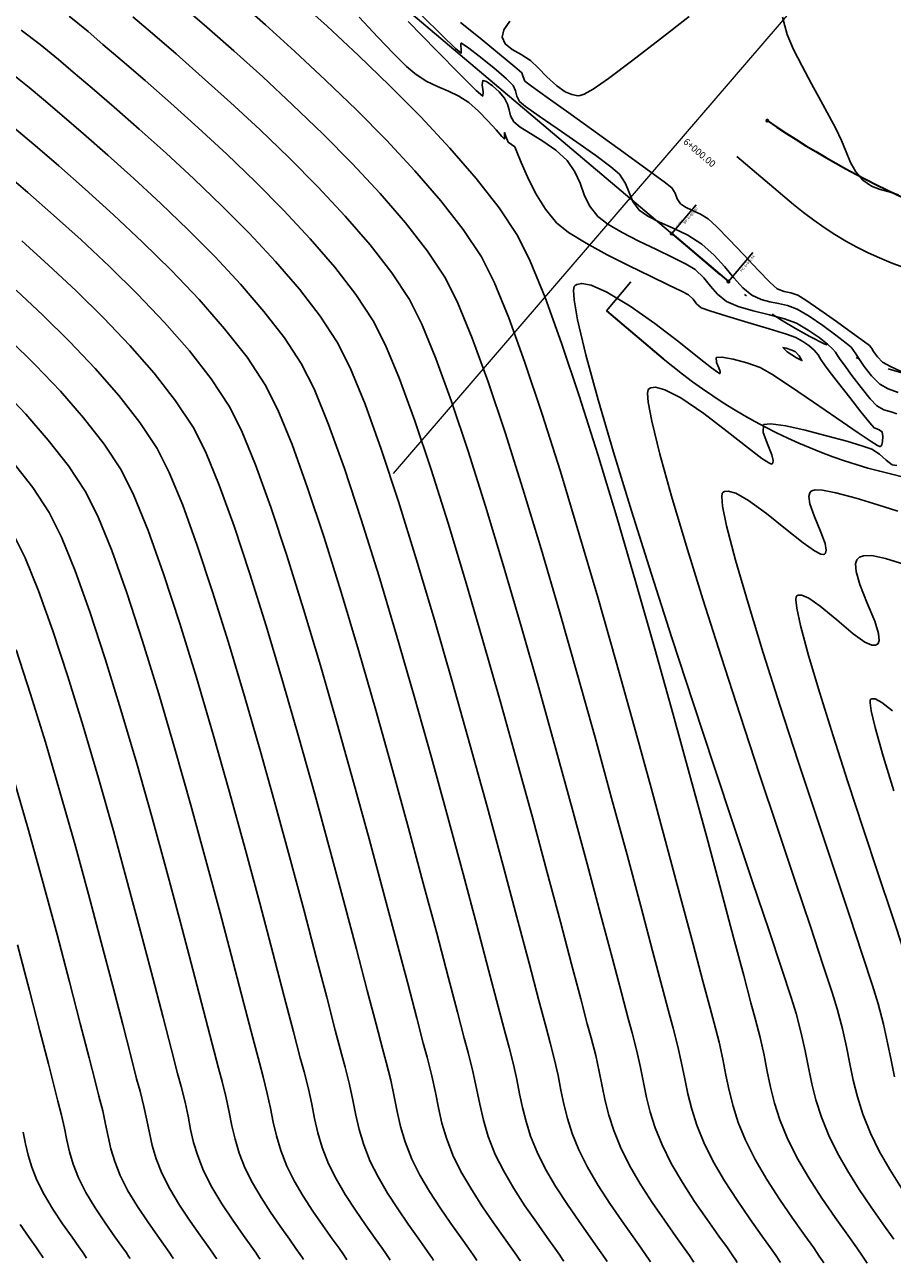
# Model space of a CAD drawing. Units: metres. Extents: x 832135 to 833863, y 9137334 to 9139968.
# Drawn here: x 832201 to 832235, y 9138649 to 9138698 of the extents above; entities that cross this region are included whole.
import ezdxf

# ---------------------------------------------------------------- set-up
doc = ezdxf.new("R2010")
doc.units = ezdxf.units.M
doc.linetypes.add('DASHDOT', pattern=[1, 0.5, -0.25, 0, -0.25])
for name, color, linetype in [('23', 7, 'Continuous'), ('C-ANNO', 7, 'Continuous'), ('C-ROAD-CNTR-N', 92, 'Continuous'), ('C-ROAD-STAN', 11, 'Continuous'), ('C-ROAD-STAN-MAJR', 11, 'Continuous'), ('C-TOPO-MAJR', 9, 'Continuous'), ('C-TOPO-MINR', 8, 'Continuous'), ('new eje', 5, 'Continuous'), ('new eje texto', 3, 'Continuous')]:
    doc.layers.add(name, color=color, linetype=linetype)
doc.layers.add('_alero', color=4, linetype='Continuous', lineweight=9)
doc.styles.add('qqqq', font='romans.shx')
doc.styles.get("Standard").update_dxf_attribs({"font": 'simplex.shx'})

msp = doc.modelspace()

# ---------------------------------------------------------------- linework, layer by layer
at = {"layer": '23', "linetype": 'DASHDOT', "ltscale": 5, "elevation": 2114.898, "flags": 128}
msp.add_lwpolyline([(832226.5454, 9138689.6877), (832228.7922, 9138687.7887, 0.2926388), (832248.0358, 9138685.2431, 0.533143), (832252.5421, 9138714.7632), (832232.5766, 9138733.0822, -0.0254005), (832222.6042, 9138743.211, -0.0254005)], format="xyb", dxfattribs=at)
at = {"layer": '_alero', "flags": 128}
msp.add_lwpolyline([(832256.9341, 9138728.3846), (832215.5096, 9138680.1869)], dxfattribs=at)
at = {"layer": 'C-ANNO', "elevation": 2114.898, "flags": 128}
for points in [[(832229.1274, 9138692.7427), (832231.3742, 9138690.8437, 0.2925676), (832246.3365, 9138688.8641, 0.5330587), (832249.8371, 9138711.8165), (832229.8723, 9138730.1348, -0.0254005), (832219.615, 9138740.5529, -0.0254005)], [(832226.5454, 9138689.6877), (832228.7929, 9138687.7881, 0.1434704)], [(832223.9633, 9138686.6327), (832226.2101, 9138684.7337, 0.1792316), (832240.5882, 9138679.5459, 0.1792316)]]:
    msp.add_lwpolyline(points, format="xyb", dxfattribs=at)
at = {"layer": 'C-ROAD-CNTR-N', "color": 1, "linetype": 'Continuous', "lineweight": 35}
for p, q in [((832226.5454, 9138689.6877), (832228.7922, 9138687.7887)), ((832223.9633, 9138686.6327), (832226.2101, 9138684.7337))]:
    msp.add_line(p, q, dxfattribs=at)
at = {"layer": 'C-ROAD-CNTR-N', "color": 5, "linetype": 'Continuous', "lineweight": 35}
msp.add_line((832223.9633, 9138686.6327), (832226.2101, 9138684.7337), dxfattribs=at)
at = {"layer": 'C-ROAD-CNTR-N', "color": 3, "linetype": 'Continuous', "lineweight": 35}
msp.add_arc((832251.0157, 9138724.4142), 36.6449, 235.63367, 258.45254, dxfattribs=at)
at = {"layer": 'C-ROAD-STAN', "color": 11, "linetype": 'Continuous', "lineweight": -3}
for p, q in [((832226.5454, 9138689.6877), (832227.5136, 9138690.8333)), ((832228.7922, 9138687.7887), (832229.7595, 9138688.9351)), ((832223.9633, 9138686.6327), (832224.9316, 9138687.7783))]:
    msp.add_line(p, q, dxfattribs=at)
for centre in [(832230.3303, 9138694.1659), (832226.5454, 9138689.6877), (832228.7922, 9138687.7887)]:
    msp.add_circle(centre, 0.05, dxfattribs=at)
at = {"layer": 'C-TOPO-MAJR', "linetype": 'Continuous', "lineweight": -3}
for points, elevation in [([(832232.5749, 9138648.9161), (832232.519, 9138649.0022), (832232.3921, 9138649.1909), (832232.1685, 9138649.5117), (832231.8202, 9138650.0008), (832231.3305, 9138650.6904), (832230.814, 9138651.4408), (832230.3068, 9138652.2237), (832229.8451, 9138653.0112), (832229.4649, 9138653.7752), (832229.1834, 9138654.4809), (832228.9775, 9138655.1295), (832228.8228, 9138655.7465), (832228.6948, 9138656.3575), (832228.5692, 9138656.988), (832228.4216, 9138657.6635), (832228.2276, 9138658.4095), (832228.0646, 9138659.0086), (832227.7817, 9138660.0729), (832227.393, 9138661.54), (832226.9122, 9138663.3471), (832226.3532, 9138665.4316), (832225.7299, 9138667.7311), (832225.0561, 9138670.1828), (832224.3456, 9138672.7241), (832223.6124, 9138675.2926), (832222.8701, 9138677.8254), (832222.1328, 9138680.2601), (832221.4143, 9138682.5341), (832220.7283, 9138684.5847), (832220.0888, 9138686.3493), (832219.5097, 9138687.7654), (832219.0046, 9138688.7703), (832218.2883, 9138689.8487), (832217.3988, 9138690.9929), (832216.3722, 9138692.18), (832215.2447, 9138693.387), (832214.0524, 9138694.591), (832212.8314, 9138695.7691), (832211.6178, 9138696.8983), (832210.4477, 9138697.9558), (832209.3572, 9138698.9187)], 3120), ([(832235.8018, 9138684.1525), (832235.2143, 9138684.4231), (832234.8942, 9138684.595), (832234.6962, 9138684.8044), (832234.5419, 9138685.0209), (832234.4708, 9138685.1324), (832234.4282, 9138685.1948), (832234.3836, 9138685.255), (832234.1882, 9138685.3988), (832233.7079, 9138685.7468), (832233.0733, 9138686.2024), (832232.4148, 9138686.6691), (832231.8628, 9138687.0502), (832231.5478, 9138687.249), (832231.2615, 9138687.3445), (832230.9959, 9138687.3968), (832230.7229, 9138687.508), (832230.4489, 9138687.7525), (832229.9764, 9138688.2355), (832229.4001, 9138688.8428), (832228.8146, 9138689.4603), (832228.3149, 9138689.9741), (832227.9955, 9138690.2698), (832227.6847, 9138690.4616), (832227.3715, 9138690.608), (832227.0957, 9138690.735), (832226.8971, 9138690.869), (832226.7613, 9138691.0722), (832226.6788, 9138691.2857), (832226.5497, 9138691.4995), (832226.2497, 9138691.7374), (832225.5736, 9138692.2347), (832224.6484, 9138692.9032), (832223.601, 9138693.6548), (832222.5585, 9138694.4017), (832221.6479, 9138695.0556), (832220.996, 9138695.5286), (832220.73, 9138695.7326), (832220.666, 9138695.8959), (832220.6037, 9138696.0614), (832220.3357, 9138696.2965), (832219.727, 9138696.7994), (832218.9506, 9138697.4313), (832218.1793, 9138698.0533)], 3115), ([(832223.9848, 9138648.9727), (832223.9348, 9138649.0496), (832223.8216, 9138649.218), (832223.6219, 9138649.5044), (832223.3111, 9138649.941), (832222.8739, 9138650.5566), (832222.4128, 9138651.2264), (832221.9601, 9138651.9253), (832221.5479, 9138652.6283), (832221.2085, 9138653.3102), (832220.9573, 9138653.9402), (832220.7735, 9138654.5191), (832220.6353, 9138655.07), (832220.5211, 9138655.6154), (832220.409, 9138656.1782), (832220.2773, 9138656.7812), (832220.1041, 9138657.4471), (832219.9465, 9138658.0302), (832219.6709, 9138659.0771), (832219.2918, 9138660.5209), (832218.8233, 9138662.2951), (832218.2798, 9138664.3331), (832217.6757, 9138666.568), (832217.0252, 9138668.9333), (832216.3427, 9138671.3624), (832215.6425, 9138673.7884), (832214.9389, 9138676.1449), (832214.2462, 9138678.365), (832213.5788, 9138680.3821), (832212.9509, 9138682.1296), (832212.3769, 9138683.5408), (832211.8711, 9138684.549), (832211.2045, 9138685.5572), (832210.3928, 9138686.6083), (832209.4668, 9138687.6841), (832208.4575, 9138688.7664), (832207.3956, 9138689.837), (832206.3122, 9138690.8778), (832205.238, 9138691.8704), (832204.204, 9138692.7967), (832203.241, 9138693.6386), (832202.38, 9138694.3777), (832201.6519, 9138694.9959), (832201.0874, 9138695.475), (832200.3701, 9138696.0621)], 3125), ([(832215.3946, 9138649.0293), (832215.3507, 9138649.0969), (832215.251, 9138649.2451), (832215.0754, 9138649.4971), (832214.8019, 9138649.8812), (832214.4173, 9138650.4227), (832214.0117, 9138651.012), (832213.6134, 9138651.6269), (832213.2507, 9138652.2453), (832212.9522, 9138652.8452), (832212.7006, 9138653.4869), (832212.5254, 9138654.0721), (832212.3962, 9138654.6327), (832212.2826, 9138655.2004), (832212.1542, 9138655.8071), (832211.9805, 9138656.4847), (832211.8298, 9138657.0474), (832211.5642, 9138658.0681), (832211.1984, 9138659.4762), (832210.7471, 9138661.201), (832210.2247, 9138663.1719), (832209.6459, 9138665.3182), (832209.0253, 9138667.5693), (832208.3776, 9138669.8546), (832207.7172, 9138672.1034), (832207.0588, 9138674.2451), (832206.4171, 9138676.209), (832205.8065, 9138677.9245), (832205.2418, 9138679.321), (832204.7375, 9138680.3278), (832204.0604, 9138681.3489), (832203.2459, 9138682.3937), (832202.3275, 9138683.4444), (832201.3385, 9138684.4834), (832200.3125, 9138685.4929)], 3130), ([(832235.7553, 9138661.2368), (832235.2779, 9138662.6742), (832234.7245, 9138664.334), (832234.1281, 9138666.1305), (832233.5213, 9138667.9782), (832232.937, 9138669.7914), (832232.408, 9138671.4844), (832231.9669, 9138672.9716), (832231.6467, 9138674.1673), (832231.4995, 9138674.8565), (832231.4638, 9138675.1887), (832231.4794, 9138675.3119), (832231.4998, 9138675.3419), (832231.5548, 9138675.3704), (832231.6955, 9138675.3714), (832231.9718, 9138675.2538), (832232.4309, 9138674.9315), (832233.0836, 9138674.3845), (832233.737, 9138673.8355), (832234.1978, 9138673.5086), (832234.476, 9138673.386), (832234.6182, 9138673.3829), (832234.6741, 9138673.4089), (832234.7171, 9138673.452), (832234.7614, 9138673.5778), (832234.7391, 9138673.8519), (832234.5864, 9138674.3376), (832234.2901, 9138675.0546), (832233.9961, 9138675.7856), (832233.8485, 9138676.3025), (832233.8318, 9138676.6116), (832233.8809, 9138676.7664), (832233.9265, 9138676.8257), (832233.9869, 9138676.8719), (832234.1473, 9138676.9279), (832234.4716, 9138676.9328), (832235.0163, 9138676.8246), (832235.7836, 9138676.5765)], 3115), ([(832206.8044, 9138649.0859), (832206.7598, 9138649.1544), (832206.657, 9138649.3064), (832206.473, 9138649.5685), (832206.1856, 9138649.9714), (832205.7863, 9138650.5393), (832205.379, 9138651.1502), (832205.0026, 9138651.774), (832204.6958, 9138652.3803), (832204.4786, 9138652.9343), (832204.3274, 9138653.4395), (832204.2159, 9138653.9234), (832204.1178, 9138654.4135), (832204.0069, 9138654.9373), (832203.857, 9138655.5223), (832203.7149, 9138656.0587), (832203.463, 9138657.0415), (832203.1157, 9138658.3967), (832202.6876, 9138660.0501), (832202.1934, 9138661.9274), (832201.6475, 9138663.9545), (832201.0646, 9138666.0572), (832200.4591, 9138668.1613)], 3135)]:
    msp.add_lwpolyline(points, dxfattribs=dict(at, elevation=elevation))
at = {"layer": 'C-TOPO-MINR', "linetype": 'Continuous', "lineweight": -3}
for points, elevation in [([(832230.8569, 9138648.9275), (832230.8022, 9138649.0117), (832230.678, 9138649.1963), (832230.4592, 9138649.5103), (832230.1184, 9138649.9889), (832229.6392, 9138650.6637), (832229.1338, 9138651.3979), (832228.6375, 9138652.1641), (832228.1856, 9138652.9346), (832227.8136, 9138653.6822), (832227.5382, 9138654.3727), (832227.3367, 9138655.0074), (832227.1853, 9138655.6112), (832227.0601, 9138656.2091), (832226.9372, 9138656.826), (832226.7928, 9138657.487), (832226.6029, 9138658.2171), (832226.4436, 9138658.8028), (832226.1677, 9138659.8429), (832225.7885, 9138661.2765), (832225.3195, 9138663.0424), (832224.7741, 9138665.0795), (832224.1658, 9138667.3268), (832223.508, 9138669.7232), (832222.8141, 9138672.2077), (832222.0977, 9138674.7192), (832221.372, 9138677.1967), (832220.6506, 9138679.5789), (832219.947, 9138681.805), (832219.2744, 9138683.8138), (832218.6464, 9138685.5443), (832218.0764, 9138686.9354), (832217.5779, 9138687.926), (832216.8714, 9138688.9906), (832215.9974, 9138690.1163), (832214.9909, 9138691.2812), (832213.887, 9138692.4633), (832212.7208, 9138693.6406), (832211.5274, 9138694.7912), (832210.3417, 9138695.893), (832209.1988, 9138696.9242), (832208.1339, 9138697.8628), (832207.1819, 9138698.6868)], 3121), ([(832234.293, 9138648.9048), (832234.2359, 9138648.9927), (832234.1062, 9138649.1855), (832233.8778, 9138649.5132), (832233.5221, 9138650.0128), (832233.0218, 9138650.7172), (832232.4942, 9138651.4837), (832231.9762, 9138652.2834), (832231.5045, 9138653.0878), (832231.1162, 9138653.8681), (832230.8287, 9138654.589), (832230.6183, 9138655.2515), (832230.4603, 9138655.8818), (832230.3296, 9138656.5059), (832230.2013, 9138657.1499), (832230.0505, 9138657.8399), (832229.8523, 9138658.602), (832229.6855, 9138659.2144), (832229.3958, 9138660.303), (832228.9975, 9138661.8035), (832228.5049, 9138663.6518), (832227.9323, 9138665.7839), (832227.294, 9138668.1355), (832226.6041, 9138670.6425), (832225.877, 9138673.2407), (832225.1269, 9138675.8661), (832224.3681, 9138678.4544), (832223.6149, 9138680.9415), (832222.8815, 9138683.2634), (832222.1821, 9138685.3557), (832221.5312, 9138687.1545), (832220.9428, 9138688.5954), (832220.4314, 9138689.6145), (832219.7052, 9138690.7067), (832218.8003, 9138691.8693), (832217.7537, 9138693.0785), (832216.6026, 9138694.3104), (832215.3842, 9138695.5411), (832214.1356, 9138696.7467), (832212.8941, 9138697.9034), (832211.6966, 9138698.9873)], 3119), ([(832227.4208, 9138648.9501), (832227.3685, 9138649.0306), (832227.2498, 9138649.2071), (832227.0406, 9138649.5073), (832226.7147, 9138649.9649), (832226.2565, 9138650.6101), (832225.7733, 9138651.3121), (832225.2988, 9138652.0447), (832224.8668, 9138652.7815), (832224.5111, 9138653.4962), (832224.2477, 9138654.1564), (832224.0551, 9138654.7633), (832223.9103, 9138655.3406), (832223.7906, 9138655.9122), (832223.6731, 9138656.5021), (832223.535, 9138657.1341), (832223.3535, 9138657.8321), (832223.2018, 9138658.3911), (832222.9395, 9138659.383), (832222.5793, 9138660.7497), (832222.1338, 9138662.4332), (832221.6156, 9138664.3755), (832221.0373, 9138666.5186), (832220.4115, 9138668.8047), (832219.7508, 9138671.1755), (832219.0679, 9138673.5732), (832218.3754, 9138675.9398), (832217.6859, 9138678.2172), (832217.0119, 9138680.3475), (832216.3662, 9138682.2727), (832215.7613, 9138683.9347), (832215.2099, 9138685.2757), (832214.7245, 9138686.2375), (832214.0378, 9138687.2741), (832213.1949, 9138688.3627), (832212.2286, 9138689.4831), (832211.172, 9138690.6153), (832210.0579, 9138691.7393), (832208.9195, 9138692.8349), (832207.7896, 9138693.882), (832206.7013, 9138694.8607), (832205.6874, 9138695.7508), (832204.7809, 9138696.5323), (832204.0149, 9138697.1851), (832203.4222, 9138697.689), (832202.6704, 9138698.3044)], 3123), ([(832229.1389, 9138648.9388), (832229.0854, 9138649.0212), (832228.9639, 9138649.2017), (832228.7499, 9138649.5088), (832228.4166, 9138649.9769), (832227.9479, 9138650.6369), (832227.4535, 9138651.355), (832226.9681, 9138652.1044), (832226.5262, 9138652.858), (832226.1623, 9138653.5892), (832225.893, 9138654.2646), (832225.6959, 9138654.8853), (832225.5478, 9138655.4759), (832225.4253, 9138656.0606), (832225.3051, 9138656.6641), (832225.1639, 9138657.3106), (832224.9782, 9138658.0246), (832224.8227, 9138658.5969), (832224.5536, 9138659.613), (832224.1839, 9138661.0131), (832223.7267, 9138662.7377), (832223.1949, 9138664.7274), (832222.6016, 9138666.9227), (832221.9598, 9138669.2639), (832221.2825, 9138671.6915), (832220.5829, 9138674.1461), (832219.8738, 9138676.5681), (832219.1683, 9138678.898), (832218.4795, 9138681.0762), (832217.8204, 9138683.0432), (832217.2039, 9138684.7395), (832216.6432, 9138686.1055), (832216.1512, 9138687.0818), (832215.4546, 9138688.1324), (832214.5961, 9138689.2396), (832213.6097, 9138690.3823), (832212.5294, 9138691.5394), (832211.3893, 9138692.69), (832210.2234, 9138693.8131), (832209.0656, 9138694.8876), (832207.95, 9138695.8925), (832206.9106, 9138696.8069), (832205.9814, 9138697.6096), (832205.1964, 9138698.2796)], 3122), ([(832235.3428, 9138649.8583), (832234.91, 9138650.4653), (832234.4449, 9138651.1292), (832233.9729, 9138651.8303), (832233.5192, 9138652.5491), (832233.1089, 9138653.2659), (832232.7674, 9138653.9611), (832232.4739, 9138654.6971), (832232.2591, 9138655.3736), (832232.0978, 9138656.0171), (832231.9643, 9138656.6544), (832231.8333, 9138657.3119), (832231.6794, 9138658.0164), (832231.4771, 9138658.7945), (832231.2785, 9138659.4275), (832230.9064, 9138660.5572), (832230.3882, 9138662.1105), (832229.7509, 9138664.0144), (832229.0217, 9138666.1959), (832228.2279, 9138668.5821), (832227.3966, 9138671.0998), (832226.555, 9138673.6762), (832225.7303, 9138676.2382), (832224.9498, 9138678.7127), (832224.2405, 9138681.0269), (832223.6297, 9138683.1077), (832223.1446, 9138684.882), (832222.8124, 9138686.277), (832222.675, 9138687.0707), (832222.6559, 9138687.4535), (832222.6865, 9138687.5987), (832222.7154, 9138687.6366), (832222.7896, 9138687.6795), (832222.9781, 9138687.7132), (832223.3493, 9138687.6462), (832223.9756, 9138687.3744), (832224.898, 9138686.8193), (832225.8824, 9138686.1263), (832226.8293, 9138685.4038), (832227.639, 9138684.7605), (832228.121, 9138684.3758), (832228.3524, 9138684.1996), (832228.4327, 9138684.1486), (832228.4483, 9138684.1456), (832228.4615, 9138684.164), (832228.4603, 9138684.2275), (832228.4116, 9138684.3688), (832228.3228, 9138684.5853), (832228.31, 9138684.7777), (832228.5324, 9138684.7955), (832228.9741, 9138684.7189), (832229.5184, 9138684.5725), (832230.0483, 9138684.3808), (832230.5092, 9138684.1182), (832231.2546, 9138683.6313), (832232.1576, 9138683.0178), (832233.0915, 9138682.3754), (832233.9293, 9138681.802), (832234.4452, 9138681.4585), (832234.6995, 9138681.301), (832234.7907, 9138681.2554), (832234.8097, 9138681.2527), (832234.8309, 9138681.268), (832234.8657, 9138681.3237), (832234.8995, 9138681.4513), (832234.9124, 9138681.6515), (832234.8813, 9138681.8374), (832234.741, 9138681.9233), (832234.5609, 9138681.9981), (832234.3891, 9138682.1984), (832234.0396, 9138682.6355), (832233.5988, 9138683.1968), (832233.1531, 9138683.7693), (832232.7888, 9138684.2403), (832232.5923, 9138684.4969), (832232.456, 9138684.701), (832232.3413, 9138684.8827), (832232.1864, 9138685.0672), (832231.9806, 9138685.2519), (832231.743, 9138685.421), (832231.457, 9138685.5801), (832231.0868, 9138685.7111), (832230.3999, 9138685.9215), (832229.5579, 9138686.1711), (832228.7223, 9138686.4198), (832228.0549, 9138686.6275), (832227.7173, 9138686.754), (832227.5312, 9138686.913), (832227.3915, 9138687.0888), (832227.2127, 9138687.2649), (832226.9609, 9138687.3986), (832226.4304, 9138687.6525), (832225.703, 9138687.9984), (832224.8605, 9138688.4081), (832223.9851, 9138688.8533), (832223.1584, 9138689.3058), (832222.4626, 9138689.7372), (832221.9794, 9138690.1194), (832221.5387, 9138690.658), (832221.1537, 9138691.2908), (832220.8321, 9138691.9358), (832220.5816, 9138692.5109), (832220.41, 9138692.934), (832220.3248, 9138693.123), (832220.1931, 9138693.2154), (832220.0671, 9138693.3104), (832219.9786, 9138693.5387), (832219.92, 9138693.6931), (832219.9208, 9138693.5673), (832219.9171, 9138693.4345), (832219.8172, 9138693.5331), (832219.5878, 9138693.7989), (832219.2672, 9138694.1599), (832218.8936, 9138694.5443), (832218.5053, 9138694.8801), (832218.1114, 9138695.1281), (832217.6974, 9138695.3248), (832217.2663, 9138695.512), (832216.821, 9138695.7314), (832216.3645, 9138696.0248), (832216.0384, 9138696.315), (832215.5424, 9138696.8129), (832214.908, 9138697.4766), (832214.1671, 9138698.2638)], 3118), ([(832235.5151, 9138683.3942), (832235.1143, 9138683.5394), (832234.7831, 9138683.7293), (832234.4544, 9138684.0582), (832234.172, 9138684.4252), (832233.9605, 9138684.742), (832233.8446, 9138684.9206), (832233.7529, 9138685.0617), (832233.6512, 9138685.1924), (832233.4575, 9138685.3524), (832233.0519, 9138685.6658), (832232.5297, 9138686.0491), (832231.9865, 9138686.4192), (832231.5175, 9138686.6927), (832231.1345, 9138686.8412), (832230.7767, 9138686.9238), (832230.4306, 9138686.9886), (832230.0832, 9138687.0835), (832229.721, 9138687.2566), (832229.3606, 9138687.5475), (832229.0091, 9138687.9358), (832228.6392, 9138688.3798), (832228.2235, 9138688.8379), (832227.7346, 9138689.2682), (832227.1772, 9138689.6242), (832226.6049, 9138689.9071), (832226.0636, 9138690.1471), (832225.5993, 9138690.3744), (832225.2578, 9138690.6191), (832225.0083, 9138690.9598), (832224.8579, 9138691.3166), (832224.7117, 9138691.68), (832224.4748, 9138692.0406), (832224.1316, 9138692.339), (832223.5332, 9138692.7839), (832222.7881, 9138693.3101), (832222.0047, 9138693.8525), (832221.2914, 9138694.3459), (832220.7567, 9138694.7252), (832220.509, 9138694.9252), (832220.4094, 9138695.1346), (832220.3615, 9138695.3473), (832220.2649, 9138695.5606), (832219.9979, 9138695.8196), (832219.4927, 9138696.2514), (832218.915, 9138696.7213), (832218.5121, 9138697.034), (832218.3001, 9138697.1864), (832218.2216, 9138697.2327), (832218.2052, 9138697.236), (832218.1903, 9138697.2178), (832218.1866, 9138697.1402), (832218.2108, 9138696.9777), (832218.2006, 9138696.8341), (832217.9807, 9138697.0244), (832217.4353, 9138697.5506), (832216.6622, 9138698.3163)], 3116), ([(832227.2309, 9138698.2904), (832226.1005, 9138697.403), (832225.0093, 9138696.5533), (832224.0463, 9138695.8334), (832223.4282, 9138695.4126), (832223.0833, 9138695.2184), (832222.9206, 9138695.1578), (832222.8615, 9138695.1503), (832222.7697, 9138695.156), (832222.5887, 9138695.1941), (832222.3249, 9138695.3083), (832221.9895, 9138695.5399), (832221.6011, 9138695.8986), (832221.2528, 9138696.2589), (832220.9509, 9138696.54), (832220.5856, 9138696.779), (832220.2284, 9138696.9868), (832219.9512, 9138697.2038), (832219.8257, 9138697.4705), (832219.8978, 9138697.7572), (832220.1261, 9138698.1066)], 3114), ([(832235.5355, 9138691.2221), (832235.1637, 9138691.3401), (832234.8022, 9138691.4371), (832234.4537, 9138691.5725), (832234.121, 9138691.8053), (832233.8429, 9138692.1327), (832233.6324, 9138692.5078), (832233.4534, 9138692.9243), (832233.2699, 9138693.3757), (832233.0457, 9138693.8558), (832232.7833, 9138694.3417), (832232.4484, 9138694.9466), (832232.0775, 9138695.6215), (832231.7075, 9138696.3175), (832231.3752, 9138696.9859), (832231.1172, 9138697.5778), (832230.9388, 9138698.2598)], 3114), ([(832225.7028, 9138648.9614), (832225.6517, 9138649.0401), (832225.5357, 9138649.2126), (832225.3312, 9138649.5059), (832225.0129, 9138649.953), (832224.5652, 9138650.5834), (832224.0931, 9138651.2693), (832223.6294, 9138651.985), (832223.2073, 9138652.7049), (832222.8598, 9138653.4032), (832222.6025, 9138654.0483), (832222.4143, 9138654.6412), (832222.2728, 9138655.2053), (832222.1559, 9138655.7638), (832222.0411, 9138656.3401), (832221.9061, 9138656.9576), (832221.7288, 9138657.6396), (832221.567, 9138658.2373), (832221.2839, 9138659.3109), (832220.8942, 9138660.7919), (832220.4128, 9138662.6116), (832219.8544, 9138664.7017), (832219.2339, 9138666.9935), (832218.566, 9138669.4186), (832217.8657, 9138671.9084), (832217.1477, 9138674.3944), (832216.4268, 9138676.8081), (832215.7179, 9138679.0809), (832215.0357, 9138681.1444), (832214.3951, 9138682.9299), (832213.8108, 9138684.3691), (832213.2978, 9138685.3933), (832212.6211, 9138686.4157), (832211.7938, 9138687.4856), (832210.8476, 9138688.5837), (832209.8146, 9138689.691), (832208.7267, 9138690.7883), (832207.6158, 9138691.8564), (832206.5138, 9138692.8763), (832205.4526, 9138693.8288), (832204.4642, 9138694.6947), (832203.5804, 9138695.455), (832202.8333, 9138696.0905), (832202.2548, 9138696.582), (832201.5202, 9138697.1832), (832200.7781, 9138697.747)], 3124), ([(832235.4569, 9138682.5552), (832235.2436, 9138682.6263), (832234.9513, 9138682.7117), (832234.672, 9138682.8637), (832234.4007, 9138683.1475), (832234.0475, 9138683.5868), (832233.6845, 9138684.0687), (832233.3841, 9138684.4804), (832233.2185, 9138684.7088), (832233.1178, 9138684.8595), (832233.0331, 9138684.9936), (832232.9188, 9138685.1298), (832232.7214, 9138685.3046), (832232.3813, 9138685.5722), (832231.952, 9138685.8703), (832231.4872, 9138686.1364), (832231.0177, 9138686.3098), (832230.4142, 9138686.4713), (832229.7685, 9138686.6329), (832229.1729, 9138686.8068), (832228.7191, 9138687.0053), (832228.3557, 9138687.2941), (832228.0863, 9138687.6121), (832227.8219, 9138687.942), (832227.4736, 9138688.2666), (832227.1199, 9138688.4799), (832226.5847, 9138688.7482), (832225.9375, 9138689.0559), (832225.2479, 9138689.3874), (832224.5852, 9138689.7271), (832224.019, 9138690.0596), (832223.6186, 9138690.3693), (832223.2908, 9138690.791), (832223.0807, 9138691.2306), (832222.9126, 9138691.6807), (832222.7109, 9138692.1336), (832222.3998, 9138692.5818), (832221.9525, 9138692.9958), (832221.4427, 9138693.3533), (832220.9454, 9138693.6574), (832220.5355, 9138693.9112), (832220.2881, 9138694.1178), (832220.1644, 9138694.3501), (832220.1046, 9138694.5856), (832220.046, 9138694.8227), (832219.9261, 9138695.0599), (832219.71, 9138695.3092), (832219.4498, 9138695.5465), (832219.2127, 9138695.7154), (832219.066, 9138695.7595), (832219.0398, 9138695.5845), (832219.0823, 9138695.3035), (832219.0588, 9138695.1343), (832218.803, 9138695.3601), (832218.1605, 9138695.995), (832217.2278, 9138696.9383), (832216.1011, 9138698.0896)], 3117), ([(832222.2667, 9138648.9841), (832222.218, 9138649.0591), (832222.1075, 9138649.2234), (832221.9126, 9138649.5029), (832221.6092, 9138649.929), (832221.1826, 9138650.5298), (832220.7326, 9138651.1835), (832220.2907, 9138651.8656), (832219.8885, 9138652.5517), (832219.5573, 9138653.2172), (832219.2782, 9138653.9291), (832219.0838, 9138654.5782), (832218.9405, 9138655.2001), (832218.8145, 9138655.8299), (832218.672, 9138656.503), (832218.4794, 9138657.2547), (832218.3259, 9138657.8232), (832218.0579, 9138658.8432), (832217.6893, 9138660.25), (832217.2337, 9138661.9787), (832216.7052, 9138663.9646), (832216.1174, 9138666.1427), (832215.4843, 9138668.4483), (832214.8196, 9138670.8166), (832214.1371, 9138673.1827), (832213.4508, 9138675.4819), (832212.7744, 9138677.6493), (832212.1217, 9138679.6201), (832211.5066, 9138681.3295), (832210.9428, 9138682.7126), (832210.4443, 9138683.7048), (832209.7209, 9138684.791), (832208.8346, 9138685.9212), (832207.824, 9138687.0729), (832206.728, 9138688.2236), (832205.5854, 9138689.351), (832204.4348, 9138690.4325), (832203.3151, 9138691.4458), (832202.265, 9138692.3685), (832201.3233, 9138693.178), (832200.5287, 9138693.852)], 3126), ([(832220.5487, 9138648.9954), (832220.5012, 9138649.0685), (832220.3933, 9138649.2288), (832220.2033, 9138649.5015), (832219.9074, 9138649.9171), (832219.4913, 9138650.5031), (832219.0524, 9138651.1406), (832218.6214, 9138651.8059), (832218.229, 9138652.4751), (832217.906, 9138653.1242), (832217.6338, 9138653.8185), (832217.4442, 9138654.4517), (832217.3045, 9138655.0582), (832217.1815, 9138655.6725), (832217.0426, 9138656.329), (832216.8547, 9138657.0622), (832216.7053, 9138657.6161), (832216.4449, 9138658.6094), (832216.0867, 9138659.9792), (832215.6441, 9138661.6624), (832215.1305, 9138663.5962), (832214.559, 9138665.7175), (832213.9432, 9138667.9635), (832213.2963, 9138670.271), (832212.6316, 9138672.5772), (832211.9625, 9138674.8192), (832211.3024, 9138676.9338), (832210.6645, 9138678.8583), (832210.0622, 9138680.5295), (832209.5088, 9138681.8846), (832209.0176, 9138682.8605), (832208.3057, 9138683.9307), (832207.4372, 9138685.0397), (832206.4496, 9138686.1662), (832205.3804, 9138687.289), (832204.2669, 9138688.3869), (832203.1466, 9138689.4385), (832202.0569, 9138690.4228), (832201.0353, 9138691.3184), (832200.1191, 9138692.1042)], 3127), ([(832218.8306, 9138649.0067), (832218.7843, 9138649.078), (832218.6792, 9138649.2343), (832218.494, 9138649.5), (832218.2056, 9138649.9051), (832217.7999, 9138650.4763), (832217.3721, 9138651.0978), (832216.952, 9138651.7463), (832216.5696, 9138652.3985), (832216.2547, 9138653.0312), (832215.9894, 9138653.708), (832215.8046, 9138654.3252), (832215.6684, 9138654.9164), (832215.5486, 9138655.5151), (832215.4131, 9138656.155), (832215.2299, 9138656.8697), (832215.0847, 9138657.409), (832214.8319, 9138658.3756), (832214.4842, 9138659.7084), (832214.0545, 9138661.3462), (832213.5557, 9138663.228), (832213.0006, 9138665.2925), (832212.402, 9138667.4788), (832211.7729, 9138669.7257), (832211.126, 9138671.972), (832210.4741, 9138674.1567), (832209.8302, 9138676.2186), (832209.2071, 9138678.0967), (832208.6176, 9138679.7297), (832208.0746, 9138681.0566), (832207.5909, 9138682.0163), (832206.8905, 9138683.0703), (832206.04, 9138684.1579), (832205.0754, 9138685.2592), (832204.0329, 9138686.3541), (832202.9486, 9138687.4225), (832201.8586, 9138688.4443), (832200.7989, 9138689.3996)], 3128), ([(832217.1126, 9138649.018), (832217.0675, 9138649.0875), (832216.9651, 9138649.2397), (832216.7847, 9138649.4985), (832216.5037, 9138649.8931), (832216.1086, 9138650.4495), (832215.6919, 9138651.0549), (832215.2827, 9138651.6866), (832214.9102, 9138652.3219), (832214.6034, 9138652.9382), (832214.345, 9138653.5975), (832214.165, 9138654.1986), (832214.0323, 9138654.7745), (832213.9156, 9138655.3577), (832213.7837, 9138655.9811), (832213.6052, 9138656.6772), (832213.4642, 9138657.2019), (832213.2188, 9138658.1418), (832212.8816, 9138659.4376), (832212.4648, 9138661.0301), (832211.9808, 9138662.8599), (832211.442, 9138664.8677), (832210.8607, 9138666.9944), (832210.2493, 9138669.1806), (832209.6201, 9138671.3671), (832208.9856, 9138673.4946), (832208.3579, 9138675.5037), (832207.7496, 9138677.3353), (832207.173, 9138678.9301), (832206.6404, 9138680.2288), (832206.1642, 9138681.172), (832205.4754, 9138682.2097), (832204.6429, 9138683.2759), (832203.7014, 9138684.352), (832202.6857, 9138685.4189), (832201.6305, 9138686.4578), (832200.5706, 9138687.4499)], 3129), ([(832213.6765, 9138649.0407), (832213.6338, 9138649.1064), (832213.5369, 9138649.2505), (832213.3661, 9138649.4956), (832213.1001, 9138649.8692), (832212.726, 9138650.396), (832212.3314, 9138650.9691), (832211.944, 9138651.5672), (832211.5913, 9138652.1687), (832211.3009, 9138652.7523), (832211.0562, 9138653.3764), (832210.8858, 9138653.9456), (832210.7602, 9138654.4908), (832210.6497, 9138655.043), (832210.5248, 9138655.6332), (832210.3558, 9138656.2923), (832210.2096, 9138656.8389), (832209.9524, 9138657.8297), (832209.5983, 9138659.1965), (832209.1613, 9138660.8709), (832208.6553, 9138662.7843), (832208.0944, 9138664.8685), (832207.4926, 9138667.0551), (832206.8638, 9138669.2757), (832206.2222, 9138671.4619), (832205.5817, 9138673.5453), (832204.9562, 9138675.4575), (832204.36, 9138677.1303), (832203.8068, 9138678.495), (832203.3108, 9138679.4835), (832202.6455, 9138680.488), (832201.8491, 9138681.5112), (832200.9538, 9138682.5366), (832199.9916, 9138683.5476)], 3131), ([(832235.649, 9138651.8795), (832235.1859, 9138652.6131), (832234.7672, 9138653.3446), (832234.4187, 9138654.0541), (832234.1191, 9138654.8053), (832233.9, 9138655.4957), (832233.7352, 9138656.1524), (832233.599, 9138656.8028), (832233.4654, 9138657.4739), (832233.3083, 9138658.1929), (832233.1018, 9138658.987), (832232.8998, 9138659.6342), (832232.536, 9138660.7421), (832232.0381, 9138662.2369), (832231.4336, 9138664.045), (832230.7501, 9138666.0928), (832230.0153, 9138668.3064), (832229.2567, 9138670.6123), (832228.5019, 9138672.9368), (832227.7786, 9138675.2062), (832227.1142, 9138677.3467), (832226.5365, 9138679.2847), (832226.0729, 9138680.9466), (832225.7512, 9138682.2586), (832225.6145, 9138683.0068), (832225.5915, 9138683.3674), (832225.6175, 9138683.5035), (832225.6435, 9138683.5384), (832225.7163, 9138683.5786), (832225.9041, 9138683.6002), (832226.2767, 9138683.5028), (832226.9038, 9138683.1787), (832227.8115, 9138682.5649), (832228.746, 9138681.8532), (832229.5886, 9138681.1873), (832230.1168, 9138680.7839), (832230.388, 9138680.605), (832230.495, 9138680.562), (832230.5236, 9138680.5667), (832230.5505, 9138680.5986), (832230.5638, 9138680.7011), (832230.5055, 9138680.9307), (832230.3482, 9138681.3182), (832230.1654, 9138681.8048), (832230.1821, 9138682.127), (832230.4739, 9138682.1581), (832231.0642, 9138682.07), (832231.8382, 9138681.8999), (832232.6811, 9138681.6853), (832233.4778, 9138681.4634), (832234.1134, 9138681.2717), (832234.4731, 9138681.1473), (832234.7762, 9138680.9542), (832235.0429, 9138680.715), (832235.2718, 9138680.5295), (832235.4616, 9138680.4979)], 3117), ([(832211.9585, 9138649.052), (832211.917, 9138649.1159), (832211.8228, 9138649.2559), (832211.6568, 9138649.4941), (832211.3982, 9138649.8572), (832211.0346, 9138650.3692), (832210.6512, 9138650.9262), (832210.2747, 9138651.5075), (832209.9319, 9138652.0921), (832209.6496, 9138652.6593), (832209.4118, 9138653.2659), (832209.2462, 9138653.8191), (832209.1241, 9138654.3489), (832209.0167, 9138654.8856), (832208.8953, 9138655.4592), (832208.7311, 9138656.0998), (832208.5894, 9138656.6303), (832208.3407, 9138657.5914), (832207.9982, 9138658.917), (832207.5754, 9138660.5408), (832207.0858, 9138662.3969), (832206.5427, 9138664.4191), (832205.9596, 9138666.5412), (832205.3499, 9138668.6971), (832204.727, 9138670.8207), (832204.1043, 9138672.8458), (832203.4952, 9138674.7063), (832202.9132, 9138676.3362), (832202.3717, 9138677.6692), (832201.884, 9138678.6393), (832201.2307, 9138679.6269), (832200.4525, 9138680.6285)], 3132), ([(832235.3727, 9138656.2878), (832235.2338, 9138656.9512), (832235.0974, 9138657.6358), (832234.9371, 9138658.3693), (832234.7265, 9138659.1795), (832234.5003, 9138659.9062), (832234.1078, 9138661.1026), (832233.5833, 9138662.6783), (832232.9608, 9138664.5431), (832232.2743, 9138666.6068), (832231.5579, 9138668.7789), (832230.8458, 9138670.9694), (832230.1721, 9138673.0878), (832229.5708, 9138675.044), (832229.076, 9138676.7476), (832228.7218, 9138678.1083), (832228.5626, 9138678.8894), (832228.5271, 9138679.2655), (832228.5475, 9138679.4055), (832228.5717, 9138679.4402), (832228.6313, 9138679.4731), (832228.7831, 9138679.4887), (832229.0813, 9138679.4016), (832229.5807, 9138679.1212), (832230.3049, 9138678.597), (832231.0575, 9138677.9964), (832231.7497, 9138677.4446), (832232.2005, 9138677.1224), (832232.4488, 9138676.9923), (832232.5609, 9138676.9737), (832232.5988, 9138676.9878), (832232.6352, 9138677.0267), (832232.6649, 9138677.1452), (832232.6218, 9138677.4076), (832232.4544, 9138677.8665), (832232.1845, 9138678.51), (832232.0205, 9138678.9899), (832231.982, 9138679.2804), (832232.0157, 9138679.4235), (832232.0543, 9138679.4764), (832232.0956, 9138679.5047), (832232.2234, 9138679.5358), (832232.514, 9138679.5255), (832233.0457, 9138679.4262), (832233.8556, 9138679.2087), (832234.7147, 9138678.9447), (832235.503, 9138678.6956)], 3116), ([(832210.2405, 9138649.0633), (832210.1931, 9138649.1361), (832210.0837, 9138649.2977), (832209.8881, 9138649.5764), (832209.5825, 9138650.0049), (832209.1579, 9138650.6087), (832208.7248, 9138651.2583), (832208.3245, 9138651.9216), (832207.9984, 9138652.5663), (832207.7674, 9138653.1553), (832207.6066, 9138653.6925), (832207.488, 9138654.2071), (832207.3837, 9138654.7283), (832207.2658, 9138655.2853), (832207.1064, 9138655.9073), (832206.9693, 9138656.4217), (832206.7288, 9138657.3531), (832206.398, 9138658.6375), (832205.9895, 9138660.211), (832205.5162, 9138662.0097), (832204.9909, 9138663.9699), (832204.4265, 9138666.0275), (832203.8358, 9138668.1188), (832203.2316, 9138670.1798), (832202.6267, 9138672.1466), (832202.0341, 9138673.9555), (832201.4664, 9138675.5424), (832200.9365, 9138676.8435), (832200.4573, 9138677.795)], 3133), ([(832208.5224, 9138649.0746), (832208.4764, 9138649.1452), (832208.3703, 9138649.3021), (832208.1806, 9138649.5725), (832207.884, 9138649.9882), (832207.4721, 9138650.574), (832207.0519, 9138651.2043), (832206.6636, 9138651.8478), (832206.3471, 9138652.4733), (832206.123, 9138653.0448), (832205.967, 9138653.566), (832205.8519, 9138654.0652), (832205.7508, 9138654.5709), (832205.6364, 9138655.1113), (832205.4817, 9138655.7148), (832205.3491, 9138656.2132), (832205.117, 9138657.1148), (832204.7977, 9138658.358), (832204.4034, 9138659.8812), (832203.9464, 9138661.6227), (832203.439, 9138663.5209), (832202.8932, 9138665.5141), (832202.3215, 9138667.5408), (832201.736, 9138669.5392), (832201.149, 9138671.4478), (832200.5727, 9138673.2049)], 3134), ([(832235.3494, 9138667.6104), (832234.9223, 9138668.9903), (832234.6008, 9138670.1209), (832234.4454, 9138670.7803), (832234.4011, 9138671.0991), (832234.4106, 9138671.2161), (832234.428, 9138671.2437), (832234.4771, 9138671.2669), (832234.6063, 9138671.2552), (832234.8641, 9138671.1186), (832235.2887, 9138670.7869)], 3114), ([(832205.0864, 9138649.0973), (832205.0432, 9138649.1636), (832204.9436, 9138649.3107), (832204.7655, 9138649.5645), (832204.4871, 9138649.9547), (832204.1005, 9138650.5046), (832203.7061, 9138651.0962), (832203.3416, 9138651.7002), (832203.0445, 9138652.2873), (832202.8342, 9138652.8237), (832202.6878, 9138653.3129), (832202.5798, 9138653.7815), (832202.4848, 9138654.2562), (832202.3775, 9138654.7634), (832202.2323, 9138655.3299), (832202.0952, 9138655.8483), (832201.8526, 9138656.7977), (832201.5184, 9138658.1067), (832201.1062, 9138659.7037), (832200.6301, 9138661.5175)], 3136), ([(832203.3683, 9138649.1086), (832203.3266, 9138649.1727), (832203.2302, 9138649.3151), (832203.0579, 9138649.5606), (832202.7887, 9138649.938), (832202.4147, 9138650.4699), (832202.0332, 9138651.0421), (832201.6806, 9138651.6264), (832201.3933, 9138652.1943), (832201.1898, 9138652.7132), (832201.0482, 9138653.1864), (832200.9437, 9138653.6397), (832200.8519, 9138654.0988)], 3137), ([(832201.6503, 9138649.1199), (832201.6099, 9138649.1819), (832201.5169, 9138649.3194), (832201.3504, 9138649.5566), (832201.0902, 9138649.9213), (832200.7289, 9138650.4352)], 3138)]:
    msp.add_lwpolyline(points, dxfattribs=dict(at, elevation=elevation))
at = {"layer": 'C-TOPO-MINR', "linetype": 'Continuous', "lineweight": -3, "elevation": 3119}
msp.add_lwpolyline([(832231.4541, 9138685.0045), (832231.451, 9138685.0068), (832231.4366, 9138685.017), (832231.4267, 9138685.0238), (832231.3072, 9138685.074), (832231.0819, 9138685.1572), (832230.9472, 9138685.1743), (832231.1243, 9138685.0103), (832231.485, 9138684.7641), (832231.7015, 9138684.6568), (832231.5914, 9138684.8438), (832231.4541, 9138685.0045)], close=True, dxfattribs=at)
at = {"layer": 'new eje'}
msp.add_line((832168.2897, 9138738.9249, 2114.898), (832228.7929, 9138687.7881, 2114.898), dxfattribs=at)

# ---------------------------------------------------------------- texts
at = {"layer": 'C-ROAD-STAN', "color": 5, "linetype": 'Continuous', "lineweight": -3, "char_height": 0.1, "attachment_point": 3}
for s, insert, rotation in [('BP: 6+000.00', (832227.5212, 9138690.7438), 49.79574), ('PC: 6+002.94', (832229.7671, 9138688.8456), 49.84132)]:
    msp.add_mtext(s, dxfattribs=dict(at, insert=insert, rotation=rotation))
at = {"layer": 'C-ROAD-STAN-MAJR', "color": 1, "linetype": 'Continuous', "lineweight": -3, "insert": (832226.7477, 9138689.9271), "char_height": 0.1, "attachment_point": 4, "rotation": 49.79574}
msp.add_mtext('6+000', dxfattribs=at)
at = {"layer": 'new eje texto', "style": 'qqqq'}
msp.add_text('6+000.00', height=0.27, rotation=319.79722, dxfattribs=at).set_placement((832226.9733, 9138693.2867, 2114.898))

doc.saveas('drawing.dxf')
